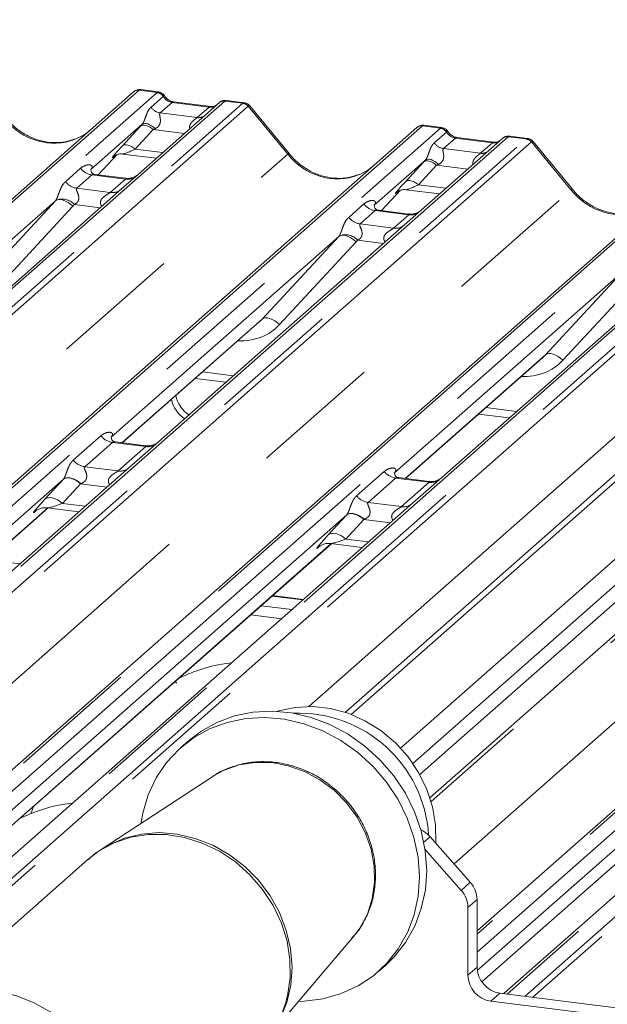
# Paper-space layout 'GMHB+Etagere+GN_keeper' of a CAD drawing. Units: millimetres. Extents: x 5 to 415, y 5 to 292.
# Drawn here: x 307 to 313, y 199 to 209 of the extents above; entities that cross this region are included whole.
import ezdxf

# ---------------------------------------------------------------- set-up
doc = ezdxf.new("R2010")
doc.units = ezdxf.units.MM
doc.linetypes.add('PHANTOM', pattern=[12.7, 6.35, -1.27, 1.27, -1.27, 1.27, -1.27])

psp = doc.layouts.new('GMHB+Etagere+GN_keeper')

# ---------------------------------------------------------------- linework, layer by layer
at = {"color": 7, "linetype": 'Continuous', "lineweight": 15}
for p, q in [((323.08271, 212.96916), (310.61786, 201.97619)), ((322.89283, 212.87237), (310.56077, 201.99651)), ((324.03758, 212.63093), (311.28929, 201.38799)), ((324.15735, 212.42445), (311.38779, 201.16276)), ((300.19745, 200.74811), (308.49225, 208.06343)), ((308.49225, 208.06343), (308.49267, 208.0638)), ((308.73552, 208.06269), (308.56061, 208.08472)), ((309.32987, 207.9579), (308.53485, 207.25676)), ((309.24514, 207.92006), (308.88279, 207.96571)), ((309.33156, 207.95932), (309.32885, 207.95699)), ((309.57327, 207.95714), (309.39836, 207.97918)), ((310.01087, 207.45975), (309.62631, 207.92787)), ((308.57445, 207.74567), (308.07308, 207.30351)), ((311.50435, 207.71385), (311.32944, 207.73588)), ((302.95978, 200.39354), (311.26108, 207.71459)), ((311.26108, 207.71459), (311.26149, 207.71496)), ((312.09869, 207.60906), (311.30368, 206.90793)), ((312.01397, 207.57122), (311.65162, 207.61687)), ((312.10039, 207.61048), (312.09767, 207.60815)), ((312.34209, 207.6083), (312.16719, 207.63034)), ((312.7797, 207.11091), (312.39514, 207.57903)), ((308.14672, 207.25125), (308.33244, 207.44931)), ((308.30113, 207.43311), (308.30775, 207.43956)), ((308.38429, 207.45524), (308.71295, 207.41383)), ((305.73511, 200.05043), (314.0299, 207.36575)), ((311.34327, 207.39683), (310.84191, 206.95467)), ((308.07807, 207.30941), (308.07354, 207.30461)), ((308.41231, 207.21779), (308.11341, 207.25545)), ((308.53485, 207.25676), (308.37425, 207.11512)), ((308.37425, 207.11512), (305.96537, 204.9907)), ((310.91554, 206.90241), (311.10126, 207.10047)), ((311.06996, 207.08427), (311.07657, 207.09072)), ((311.15311, 207.1064), (311.48177, 207.06499)), ((307.72792, 206.99911), (305.50336, 205.03723)), ((310.84689, 206.96058), (310.84237, 206.95578)), ((311.18114, 206.86895), (310.88223, 206.90661)), ((311.30368, 206.90793), (311.14307, 206.76628)), ((311.14307, 206.76628), (308.7342, 204.64186)), ((310.49675, 206.65027), (308.27219, 204.68839)), ((311.84795, 199.86002), (319.56756, 206.66808)), ((313.9119, 206.41745), (311.50302, 204.29302)), ((313.26557, 206.30143), (311.04101, 204.33955)), ((308.37927, 204.63216), (309.72221, 205.81653)), ((311.14809, 204.28332), (312.49103, 205.46769)), ((309.09356, 205.26211), (309.39451, 205.22419)), ((311.86238, 204.91327), (312.16333, 204.87535)), ((308.61166, 204.60288), (308.31324, 204.64048)), ((308.7342, 204.64186), (308.44996, 204.39118)), ((308.44996, 204.39118), (303.80835, 200.29766)), ((307.8056, 204.2769), (303.34658, 200.34441)), ((311.38049, 204.25404), (311.08207, 204.29164)), ((311.50302, 204.29302), (311.21878, 204.04234)), ((303.45341, 200.28797), (307.65661, 203.99484)), ((311.21878, 204.04234), (306.57717, 199.94883)), ((307.64837, 203.99588), (307.95755, 203.95692)), ((310.57443, 203.92806), (306.1223, 200.00165)), ((307.53452, 203.96415), (307.54334, 203.97274)), ((306.27178, 199.98282), (310.42543, 203.646)), ((310.30335, 203.61531), (310.31217, 203.6239)), ((310.41719, 203.64704), (310.72638, 203.60808)), ((307.38173, 203.44909), (307.08079, 203.48701)), ((316.75644, 203.34466), (312.11483, 199.25115)), ((316.11208, 203.23038), (311.85053, 199.47204)), ((310.15056, 203.10025), (309.84961, 203.13817)), ((311.89562, 199.36115), (315.96309, 202.94832)), ((309.02456, 201.71623), (308.95385, 201.65387)), ((309.28052, 201.38056), (309.26559, 201.37102)), ((309.26559, 201.37102), (308.17366, 200.65681)), ((307.50095, 201.0393), (307.48853, 201.0054)), ((307.51822, 201.08208), (307.50007, 201.03968)), ((311.38987, 200.78022), (311.7822, 200.33537)), ((311.6931, 200.25679), (311.34068, 200.65639)), ((308.0433, 200.55751), (306.31521, 199.03348)), ((311.84795, 200.16708), (311.84795, 199.50656)), ((311.75885, 200.08851), (311.75885, 199.42799)), ((309.79848, 198.81444), (310.64358, 199.80853)), ((310.88524, 199.46387), (310.95596, 199.52623)), ((311.98335, 199.17343), (314.64741, 198.83779)), ((312.07245, 199.252), (314.68874, 198.92238)), ((312.11483, 199.25115), (312.11038, 199.24722))]:
    psp.add_line(p, q, dxfattribs=at)
at = {"color": 8, "linetype": 'PHANTOM', "lineweight": 0}
for p, q in [((323.51083, 212.59237), (311.10058, 201.64756)), ((323.71726, 212.51925), (311.22067, 201.49829)), ((308.54517, 208.07886), (300.22845, 200.74421)), ((300.40438, 200.72204), (308.7211, 208.05669)), ((308.7211, 208.05669), (308.54517, 208.07886)), ((308.66178, 207.91387), (308.78096, 208.01898)), ((308.7211, 208.05669), (308.7229, 208.05816)), ((308.78157, 208.01948), (308.78096, 208.01898)), ((309.38278, 207.97333), (301.06607, 200.63868)), ((301.242, 200.61651), (309.55872, 207.95116)), ((309.61163, 207.9224), (301.31684, 200.60708)), ((308.86779, 207.95979), (308.75158, 207.8573)), ((309.23014, 207.91414), (308.86779, 207.95979)), ((309.38278, 207.97333), (309.38454, 207.9748)), ((309.55872, 207.95116), (309.38278, 207.97333)), ((309.99752, 207.45358), (309.61208, 207.92277)), ((308.75158, 207.8573), (309.11394, 207.81165)), ((309.11394, 207.81165), (309.23014, 207.91414)), ((311.31399, 207.73002), (302.98353, 200.38324)), ((311.48992, 207.70785), (311.31399, 207.73002)), ((303.10281, 200.31111), (311.48992, 207.70785)), ((308.37926, 207.53336), (308.55572, 207.72538)), ((308.68372, 207.69463), (308.50727, 207.5026)), ((308.98789, 207.6563), (308.68372, 207.69463)), ((311.43061, 207.56503), (311.54979, 207.67014)), ((311.48992, 207.70785), (311.49173, 207.70932)), ((311.5504, 207.67064), (311.54979, 207.67014)), ((312.15161, 207.62449), (303.54825, 200.03704)), ((303.66607, 199.96362), (312.32754, 207.60232)), ((312.38046, 207.57356), (303.70536, 199.92285)), ((311.63662, 207.61095), (311.52041, 207.50846)), ((311.99897, 207.5653), (311.63662, 207.61095)), ((311.88276, 207.46281), (311.99897, 207.5653)), ((312.15161, 207.62449), (312.15336, 207.62596)), ((312.32754, 207.60232), (312.15161, 207.62449)), ((312.76635, 207.10474), (312.38091, 207.57393)), ((302.11964, 200.50594), (309.99752, 207.45358)), ((308.14657, 207.25127), (308.3322, 207.44924)), ((308.50727, 207.5026), (308.77531, 207.46883)), ((311.52041, 207.50846), (311.88276, 207.46281)), ((314.08282, 207.38118), (305.7661, 200.04653)), ((305.94204, 200.02436), (314.25875, 207.35901)), ((308.30286, 207.43464), (308.30113, 207.43311)), ((311.14809, 207.18452), (311.32454, 207.37654)), ((311.45254, 207.34579), (311.27609, 207.15376)), ((311.75671, 207.30746), (311.45254, 207.34579)), ((314.92043, 207.27565), (306.60372, 199.941)), ((306.77966, 199.91883), (315.09637, 207.25348)), ((307.82487, 207.18493), (307.97304, 207.31561)), ((308.08459, 207.25127), (307.93642, 207.12059)), ((308.41161, 207.21007), (308.08459, 207.25127)), ((315.14928, 207.22472), (306.85449, 199.9094)), ((308.26344, 207.07939), (308.41161, 207.21007)), ((311.27609, 207.15376), (311.54414, 207.11999)), ((304.07676, 199.44124), (312.76635, 207.10474)), ((307.93642, 207.12059), (308.26344, 207.07939)), ((310.9154, 206.90243), (311.10103, 207.1004)), ((311.07528, 207.08897), (311.06996, 207.08427)), ((306.97908, 206.19047), (307.72792, 206.99911)), ((308.16445, 206.9301), (307.91256, 206.96184)), ((310.59369, 206.83609), (310.74187, 206.96677)), ((307.89906, 206.94541), (307.15022, 206.13677)), ((310.85342, 206.90243), (310.70525, 206.77175)), ((311.18044, 206.86123), (310.85342, 206.90243)), ((311.03227, 206.73055), (311.18044, 206.86123)), ((317.91811, 206.87589), (311.399, 201.12657)), ((310.70525, 206.77175), (311.03227, 206.73055)), ((310.20395, 202.0542), (315.53517, 206.7559)), ((319.62047, 206.6835), (311.84795, 199.82878)), ((309.74791, 205.84163), (310.49675, 206.65027)), ((310.66789, 206.59657), (309.91905, 205.78793)), ((310.93328, 206.58126), (310.68138, 206.613)), ((311.84795, 199.65146), (319.7964, 206.66133)), ((320.45809, 206.57797), (312.14138, 199.24332)), ((312.31731, 199.22115), (320.63402, 206.5558)), ((320.68694, 206.52705), (312.39214, 199.21173)), ((311.62345, 200.51537), (318.304, 206.40706)), ((312.51674, 205.49279), (313.26557, 206.30143)), ((313.43672, 206.24773), (312.68788, 205.43909)), ((308.37685, 204.63247), (309.74791, 205.84163)), ((311.14568, 204.28363), (312.51674, 205.49279)), ((309.16532, 205.32539), (309.46626, 205.28748)), ((311.93414, 204.97655), (312.23509, 204.93864)), ((307.9023, 204.46251), (308.17238, 204.7007)), ((308.28394, 204.63636), (308.01386, 204.39817)), ((308.61096, 204.59516), (308.28394, 204.63636)), ((308.34088, 204.35697), (308.61096, 204.59516)), ((308.01386, 204.39817), (308.34088, 204.35697)), ((307.62568, 204.0811), (307.80213, 204.27312)), ((310.67113, 204.11367), (310.94121, 204.35186)), ((311.05277, 204.28752), (310.78268, 204.04933)), ((311.37979, 204.24632), (311.05277, 204.28752)), ((307.9728, 204.23211), (307.79635, 204.04009)), ((308.23249, 204.19939), (307.9728, 204.23211)), ((311.1097, 204.00813), (311.37979, 204.24632)), ((303.451, 200.28827), (307.65419, 203.99514)), ((307.79635, 204.04009), (308.01992, 204.01192)), ((310.78268, 204.04933), (311.1097, 204.00813)), ((307.5385, 203.96765), (307.53452, 203.96415)), ((310.3945, 203.73226), (310.57096, 203.92429)), ((310.74163, 203.88327), (310.56517, 203.69125)), ((311.00132, 203.85056), (310.74163, 203.88327)), ((310.56517, 203.69125), (310.78875, 203.66308)), ((306.26936, 199.98312), (310.42302, 203.6463)), ((310.30732, 203.61881), (310.30335, 203.61531)), ((310.14539, 203.0957), (309.84444, 203.13361)), ((309.737, 203.03886), (310.03795, 203.00094)), ((309.93746, 202.91232), (309.63651, 202.95023)), ((311.89456, 199.36265), (315.96067, 202.94862)), ((311.38987, 200.78022), (311.3287, 200.72627)), ((311.6931, 200.25679), (311.7822, 200.33537)), ((311.84795, 200.16708), (311.75885, 200.08851)), ((311.75885, 199.42799), (311.84795, 199.50656)), ((312.07245, 199.252), (311.98335, 199.17343))]:
    psp.add_line(p, q, dxfattribs=at)
at = {"color": 8, "linetype": 'PHANTOM', "lineweight": 0, "flags": 128}
for points in [[(308.86779, 207.95979), (308.87661, 207.9651), (308.88279, 207.96571)], [(309.23014, 207.91414), (309.23896, 207.91944), (309.24487, 207.92009)], [(308.68372, 207.69463), (308.66641, 207.70829), (308.64826, 207.71969), (308.62988, 207.72843), (308.61191, 207.7342), (308.59496, 207.73682), (308.57961, 207.73619), (308.56637, 207.73233), (308.55572, 207.72538)], [(308.70283, 207.70354), (308.68532, 207.71866), (308.66687, 207.73166), (308.64819, 207.74207), (308.62996, 207.74949), (308.61287, 207.75366), (308.59755, 207.75441), (308.58458, 207.75171), (308.57445, 207.74567)], [(308.37926, 207.53336), (308.38992, 207.54031), (308.40315, 207.54417), (308.41851, 207.5448), (308.43546, 207.54218), (308.45343, 207.5364), (308.47181, 207.52767), (308.48996, 207.51627), (308.50727, 207.5026)], [(311.63662, 207.61095), (311.64544, 207.61626), (311.65162, 207.61687)], [(311.99897, 207.5653), (312.00779, 207.5706), (312.0137, 207.57125)], [(311.45254, 207.34579), (311.43524, 207.35946), (311.41709, 207.37085), (311.39871, 207.37959), (311.38074, 207.38536), (311.36379, 207.38798), (311.34843, 207.38735), (311.3352, 207.38349), (311.32454, 207.37654)], [(311.47166, 207.3547), (311.45414, 207.36982), (311.4357, 207.38282), (311.41701, 207.39323), (311.39879, 207.40066), (311.38169, 207.40482), (311.36638, 207.40557), (311.35341, 207.40287), (311.34327, 207.39683)], [(311.27609, 207.15376), (311.25879, 207.16743), (311.24063, 207.17883), (311.22226, 207.18756), (311.20429, 207.19334), (311.18734, 207.19596), (311.17198, 207.19533), (311.15875, 207.19147), (311.14809, 207.18452)], [(307.89906, 206.94541), (307.87575, 206.96527), (307.85122, 206.98227), (307.82637, 206.99578), (307.80212, 207.00532), (307.77936, 207.01053), (307.75892, 207.01122), (307.74156, 207.00737), (307.72792, 206.99911)], [(310.66789, 206.59657), (310.64458, 206.61643), (310.62005, 206.63343), (310.5952, 206.64694), (310.57095, 206.65648), (310.54818, 206.6617), (310.52775, 206.66239), (310.51039, 206.65853), (310.49675, 206.65027)], [(309.91905, 205.78793), (309.89574, 205.80779), (309.87121, 205.82479), (309.84636, 205.8383), (309.82211, 205.84784), (309.79935, 205.85306), (309.77891, 205.85374), (309.76155, 205.84989), (309.74791, 205.84163)], [(312.68788, 205.43909), (312.66457, 205.45895), (312.64004, 205.47595), (312.61519, 205.48947), (312.59094, 205.49901), (312.56817, 205.50422), (312.54773, 205.50491), (312.53038, 205.50105), (312.51674, 205.49279)], [(307.9728, 204.23211), (307.94972, 204.25034), (307.92552, 204.26553), (307.90102, 204.27718), (307.87706, 204.28488), (307.85446, 204.28837), (307.83398, 204.28753), (307.81634, 204.28239), (307.80213, 204.27312)], [(307.97639, 204.23346), (307.95327, 204.25201), (307.92901, 204.26756), (307.90444, 204.27957), (307.88042, 204.28762), (307.85778, 204.29143), (307.8373, 204.29088), (307.81971, 204.28598), (307.8056, 204.2769)], [(307.79635, 204.04009), (307.77327, 204.05831), (307.74907, 204.07351), (307.72457, 204.08516), (307.70061, 204.09286), (307.678, 204.09635), (307.65753, 204.09551), (307.63989, 204.09037), (307.62568, 204.0811)], [(310.74163, 203.88327), (310.71855, 203.9015), (310.69435, 203.9167), (310.66985, 203.92834), (310.64589, 203.93604), (310.62328, 203.93953), (310.60281, 203.93869), (310.58517, 203.93355), (310.57096, 203.92429)], [(310.74522, 203.88463), (310.7221, 203.90317), (310.69783, 203.91872), (310.67326, 203.93073), (310.64924, 203.93878), (310.6266, 203.9426), (310.60613, 203.94204), (310.58853, 203.93714), (310.57443, 203.92806)], [(310.56517, 203.69125), (310.5421, 203.70948), (310.5179, 203.72467), (310.4934, 203.73632), (310.46943, 203.74402), (310.44683, 203.74751), (310.42636, 203.74667), (310.40871, 203.74153), (310.3945, 203.73226)], [(310.64358, 199.80853), (310.70245, 199.88674), (310.77602, 200.0232), (310.8248, 200.173), (310.84744, 200.33206), (310.84333, 200.49603), (310.81258, 200.66046), (310.75603, 200.82084), (310.67523, 200.9728), (310.57238, 201.11221), (310.45028, 201.23525), (310.31226, 201.33858), (310.16209, 201.41937), (310.00387, 201.47541), (309.84191, 201.50519), (309.68062, 201.50788), (309.52442, 201.48342), (309.37755, 201.43247), (309.28052, 201.38056)], [(309.99475, 199.22679), (310.0206, 199.40061), (310.01932, 199.57975), (309.99096, 199.76002), (309.93616, 199.93717), (309.85622, 200.10707), (309.75302, 200.26572), (309.62896, 200.40942), (309.48696, 200.53479), (309.33035, 200.63889), (309.16279, 200.71929), (308.98822, 200.7741), (308.81073, 200.80203), (308.63447, 200.80243), (308.46358, 200.7753), (308.30206, 200.72126), (308.1537, 200.64158), (308.0433, 200.55751)], [(308.1737, 200.65684), (308.24601, 200.69978), (308.40118, 200.76674), (308.56763, 200.80739), (308.74146, 200.82077), (308.91859, 200.80659), (309.09489, 200.76516), (309.2662, 200.69745), (309.42852, 200.60507), (309.57805, 200.49016), (309.71127, 200.35543), (309.82507, 200.20403), (309.91678, 200.03951), (309.98424, 199.86573), (310.02589, 199.68676), (310.04073, 199.5068), (310.02843, 199.33006), (309.98927, 199.16068), (309.92416, 199.00264), (309.83465, 198.85964), (309.79771, 198.81353)], [(306.33361, 199.0493), (306.35746, 199.06865), (306.49792, 199.16049), (306.65331, 199.22754), (306.82, 199.26825), (306.99409, 199.28165), (307.17149, 199.26744), (307.34804, 199.22595), (307.5196, 199.15815), (307.68217, 199.06563), (307.83191, 198.95055), (307.96533, 198.81562), (308.0793, 198.664), (308.17114, 198.49924), (308.2387, 198.32521), (308.28041, 198.14598), (308.29527, 197.96574), (308.28295, 197.78874), (308.24373, 197.61912), (308.17854, 197.46085), (308.08889, 197.31764), (307.99821, 197.21344)]]:
    psp.add_lwpolyline(points, dxfattribs=at)
at = {"color": 7, "linetype": 'Continuous', "lineweight": 15, "flags": 128}
for points in [[(311.44498, 200.71773), (311.44522, 200.72134), (311.44298, 200.89618), (311.41368, 201.07193), (311.35803, 201.24425), (311.27741, 201.40892), (311.1738, 201.56187), (311.04975, 201.69933), (310.90832, 201.81793), (310.75299, 201.91473), (310.58758, 201.98737), (310.41617, 202.03404), (310.24298, 202.0536), (310.07228, 202.04557), (309.90825, 202.01015), (309.89607, 202.00632)], [(309.02456, 201.71623), (309.14788, 201.81082), (309.30568, 201.89856), (309.47681, 201.96144), (309.65793, 201.99823), (309.84552, 202.00822), (310.03593, 201.99121), (310.22545, 201.94754), (310.41039, 201.87805), (310.58715, 201.7841), (310.7523, 201.66751), (310.90261, 201.53056), (311.03517, 201.37592), (311.14738, 201.20658), (311.23708, 201.02585), (311.30251, 200.83724), (311.34239, 200.64443), (311.35596, 200.45117), (311.34295, 200.26122), (311.3036, 200.07828), (311.2387, 199.9059), (311.14949, 199.74745), (311.03772, 199.606), (310.95596, 199.52623)], [(308.56712, 200.92071), (308.58327, 201.01146), (308.63552, 201.18955), (308.71277, 201.35537), (308.8135, 201.50568), (308.93576, 201.63757), (309.07717, 201.74846), (309.23497, 201.8362), (309.4061, 201.89908), (309.58722, 201.93587), (309.77481, 201.94585), (309.96522, 201.92885), (310.15474, 201.88517), (310.33968, 201.81569), (310.51644, 201.72174), (310.68159, 201.60515), (310.8319, 201.4682), (310.96446, 201.31356), (311.07667, 201.14422), (311.16637, 200.96349), (311.2318, 200.77488), (311.27168, 200.58207), (311.28525, 200.38881), (311.27223, 200.19886), (311.23289, 200.01592), (311.16799, 199.84354), (311.07878, 199.68509), (310.96701, 199.54364), (310.83486, 199.42195), (310.68488, 199.3224), (310.52002, 199.24691), (310.34346, 199.19695), (310.15865, 199.17351), (310.10222, 199.17172)]]:
    psp.add_lwpolyline(points, dxfattribs=at)
at = {"color": 7, "linetype": 'Continuous', "lineweight": 15}
for centre, radius, start, end in [((308.5357, 208.01284), 0.06669, 81.842022, 130.659447), ((308.53762, 208.01173), 0.06879, 82.628659, 130.808895), ((309.37581, 207.90609), 0.06926, 82.764371, 129.736638), ((311.30453, 207.664), 0.06669, 81.842022, 130.659447), ((311.30645, 207.66289), 0.06879, 82.628659, 130.808895), ((312.14464, 207.55725), 0.06926, 82.764371, 129.736638), ((309.16694, 205.12301), 0.31215, 192.088563, 235.242866), ((309.20937, 205.16043), 0.31215, 192.088563, 235.242866), ((310.10351, 200.71546), 1.27409, 3.612181, 92.308431), ((311.18982, 200.6045), 0.26627, 41.294264, 65.608607), ((311.59099, 200.16367), 0.25698, 0.760985, 41.92354), ((311.5019, 200.08509), 0.25698, 0.760985, 41.92354), ((312.11002, 199.51141), 0.26211, 181.059109, 261.760073), ((312.02092, 199.43283), 0.26211, 181.059109, 261.760073)]:
    psp.add_arc(centre, radius, start, end, dxfattribs=at)
at = {"color": 8, "linetype": 'PHANTOM', "lineweight": 0}
for centre, radius, start, end in [((308.70884, 207.97087), 0.08669, 33.708043, 81.875729), ((308.70979, 207.97443), 0.08475, 32.111519, 81.102053), ((309.37321, 207.90771), 0.06631, 81.696609, 130.806719), ((309.54688, 207.86632), 0.08567, 40.89791, 82.057145), ((309.54739, 207.86927), 0.08395, 39.591916, 81.335533), ((308.76996, 207.98603), 0.13003, 213.706265, 261.876224), ((309.12794, 207.91273), 0.10205, 262.113975, 299.065584), ((311.47767, 207.62203), 0.08669, 33.708043, 81.875729), ((311.47862, 207.62559), 0.08475, 32.111519, 81.102053), ((311.53879, 207.63719), 0.13003, 213.706265, 261.876224), ((312.14203, 207.55887), 0.06631, 81.696609, 130.806719), ((312.3157, 207.51748), 0.08567, 40.89791, 82.057145), ((312.31622, 207.52043), 0.08395, 39.591916, 81.335533), ((310.01148, 207.44097), 0.0188, 91.880428, 137.910063), ((311.89676, 207.56389), 0.10205, 262.113975, 299.065584), ((308.10861, 207.42179), 0.17221, 218.069331, 261.983163), ((307.96044, 207.29112), 0.17221, 218.069331, 261.983163), ((308.43056, 207.34273), 0.13401, 261.874229, 305.154013), ((308.2824, 207.21183), 0.13379, 261.853188, 306.412034), ((312.7803, 207.09213), 0.0188, 91.880428, 137.910063), ((307.79121, 206.85094), 0.16439, 42.423347, 111.043843), ((310.87744, 207.07295), 0.17221, 218.069331, 261.983163), ((311.19938, 206.99389), 0.13401, 261.874229, 305.154013), ((310.72927, 206.94228), 0.17221, 218.069331, 261.983163), ((311.05123, 206.86299), 0.13379, 261.853188, 306.412034), ((310.56003, 206.5021), 0.16439, 42.423347, 111.043843), ((308.30796, 204.80688), 0.17221, 218.069331, 261.983163), ((308.62958, 204.72895), 0.13508, 262.077955, 306.187267), ((308.03787, 204.56869), 0.17221, 218.069331, 261.983163), ((308.35949, 204.49076), 0.13508, 262.077955, 306.187267), ((311.07678, 204.45804), 0.1722, 218.06885, 261.983644), ((311.3984, 204.38011), 0.13508, 262.078136, 306.187085), ((310.8067, 204.21985), 0.1722, 218.06885, 261.983644), ((311.12832, 204.14192), 0.13508, 262.078136, 306.187085), ((309.01867, 199.44443), 1.00005, 311.679101, 347.430238)]:
    psp.add_arc(centre, radius, start, end, dxfattribs=at)
for centre, major_axis, ratio, start_param, end_param in [((308.50775, 207.97043), (0.05156, 0.11422), 0.2037766, 0.3932915, 0.424031), ((308.56066, 207.96377), (-0.00233, 0.12108), 0.3598817, 6.2308324, 6.56146), ((308.87671, 208.08079), (-0.02666, 0.11935), 0.9166501, 1.8962061, 2.8232815), ((309.23906, 208.03514), (-0.02666, 0.11935), 0.9166501, 2.8232815, 3.3981516), ((309.59613, 207.83331), (-0.02733, 0.12316), 0.4021298, 0.1876688, 0.2184083), ((309.54322, 207.83998), (0.03148, 0.11688), 0.2949905, 0.0422995, 0.371514), ((309.64905, 207.87998), (-0.03742, 0.04243), 0.3333333, 6.2524458, 6.2831853), ((309.54322, 207.83998), (0.08294, 0.08806), 0.1195764, 6.2678491, 6.7598777), ((307.67199, 208.19336), (-0.28732, 0.57583), 0.9134149, 1.8090915, 3.0679172), ((308.66596, 207.82768), (0.20647, 0.2158), 0.0346325, 1.9934981, 2.0974605), ((311.27657, 207.62159), (0.05156, 0.11422), 0.2037766, 0.3932915, 0.424031), ((311.32949, 207.61493), (-0.00233, 0.12108), 0.3598817, 6.2308324, 6.56146), ((308.75195, 207.74412), (0.19298, 0.09597), 0.0700816, 4.3164007, 4.4203631), ((311.64554, 207.73195), (-0.02666, 0.11935), 0.9166501, 1.8962061, 2.8232815), ((312.00789, 207.6863), (-0.02666, 0.11935), 0.9166501, 2.8232815, 3.3981516), ((312.36496, 207.48447), (-0.02733, 0.12316), 0.4021298, 0.1876688, 0.2184083), ((312.31204, 207.49114), (0.03148, 0.11688), 0.2949905, 0.0422995, 0.371514), ((312.41787, 207.53114), (-0.03742, 0.04243), 0.3333333, 6.2524458, 6.2831853), ((312.31204, 207.49114), (0.08294, 0.08806), 0.1195764, 6.2678491, 6.7598777), ((308.48951, 207.63565), (0.20647, 0.2158), 0.0346325, 2.0974605, 3.5286305), ((308.5755, 207.5521), (0.19298, 0.09597), 0.0700816, 3.2465978, 4.3164007), ((310.44081, 207.84452), (-0.28732, 0.57583), 0.9134149, 1.8090915, 3.0679172), ((311.43479, 207.47884), (0.20647, 0.2158), 0.0346325, 1.9934981, 2.0974605), ((311.52078, 207.39528), (0.19298, 0.09597), 0.0700816, 4.3164007, 4.4203631), ((308.01862, 207.36174), (-0.02939, 0.07523), 0.9167705, 3.5520713, 3.6545389), ((311.25833, 207.28681), (0.20647, 0.2158), 0.0346325, 2.0974605, 3.5286305), ((311.34432, 207.20326), (0.19298, 0.09597), 0.0700816, 3.2465978, 4.3164007), ((313.20964, 207.49568), (-0.28732, 0.57583), 0.9134149, 1.8090915, 3.0679172), ((307.66774, 207.05229), (0.06224, -0.05081), 0.822402, 6.2356576, 6.3381252), ((307.72423, 207.11001), (0.17084, -0.16877), 0.863409, 0.027867, 0.1303346), ((310.78744, 207.0129), (-0.02939, 0.07523), 0.9167705, 3.5520713, 3.6545389), ((310.43656, 206.70345), (0.06224, -0.05081), 0.822402, 6.2356576, 6.3381252), ((310.49305, 206.76117), (0.17084, -0.16877), 0.863409, 0.027867, 0.1303346), ((309.45282, 206.22685), (0.45558, -0.45005), 0.863409, 5.5151521, 6.3110523), ((312.22165, 205.87801), (0.45558, -0.45005), 0.863409, 5.5151521, 6.3110523), ((307.93075, 204.39247), (0.24088, 0.25177), 0.0346325, 2.0805312, 2.0974605), ((308.0454, 204.28106), (0.22372, 0.09161), 0.0786774, 4.3498573, 4.3667866), ((307.7543, 204.20044), (0.24088, 0.25177), 0.0346325, 2.0974605, 3.5286305), ((307.86895, 204.08903), (0.22372, 0.09161), 0.0786774, 3.2800544, 4.3498573), ((310.69957, 204.04363), (0.24088, 0.25177), 0.0346325, 2.0805312, 2.0974605), ((310.81423, 203.93222), (0.22372, 0.09161), 0.0786774, 4.3498573, 4.3667866), ((310.52312, 203.8516), (0.24088, 0.25177), 0.0346325, 2.0974605, 3.5286305), ((310.63777, 203.74019), (0.22372, 0.09161), 0.0786774, 3.2800544, 4.3498573)]:
    psp.add_ellipse(centre, major_axis=major_axis, ratio=ratio, start_param=start_param, end_param=end_param, dxfattribs=at)
at = {"color": 7, "linetype": 'Continuous', "lineweight": 15}
for centre, major_axis, ratio, start_param, end_param in [((307.67199, 208.19336), (-0.28732, 0.57583), 0.9134149, 3.0679172, 3.3798879), ((310.44081, 207.84452), (-0.28732, 0.57583), 0.9134149, 3.0679172, 3.3798879), ((309.39633, 206.16913), (0.34823, -0.33107), 0.8568657, 6.2078067, 6.2950732), ((312.16516, 205.82029), (0.34823, -0.33107), 0.8568657, 6.2078067, 6.2950732)]:
    psp.add_ellipse(centre, major_axis=major_axis, ratio=ratio, start_param=start_param, end_param=end_param, dxfattribs=at)
for points, knots in [([(308.56184, 208.0839), (308.56042, 208.08431), (308.54899, 208.08763), (308.52546, 208.08335), (308.50412, 208.07346), (308.49432, 208.0652), (308.49267, 208.0638)], [0, 0, 0, 0, 0.060293, 0.4823562, 0.9125418, 1, 1, 1, 1]), ([(308.79333, 208.02483), (308.78969, 208.03043), (308.78068, 208.04429), (308.7596, 208.05789), (308.74261, 208.06068), (308.73536, 208.06187)], [0, 0, 0, 0, 0.2795045, 0.6924511, 1, 1, 1, 1]), ([(308.88279, 207.96571), (308.87702, 207.96674), (308.8602, 207.96973), (308.83042, 207.98442), (308.80617, 208.00732), (308.7956, 208.0234), (308.79313, 208.02716)], [0, 0, 0, 0, 0.1796458, 0.5239662, 0.8885318, 1, 1, 1, 1]), ([(309.29087, 207.92904), (309.28529, 207.92572), (309.27243, 207.91806), (309.25501, 207.91934), (309.24514, 207.92006)], [0, 0, 0, 0, 0.43368631, 1, 1, 1, 1]), ([(309.39835, 207.97794), (309.39474, 207.97873), (309.38094, 207.98172), (309.35513, 207.976), (309.33796, 207.96343), (309.32925, 207.95705)], [0, 0, 0, 0, 0.1487561, 0.568231, 1, 1, 1, 1]), ([(309.6254, 207.92701), (309.62294, 207.93045), (309.6147, 207.94194), (309.5957, 207.953), (309.57938, 207.95525), (309.57288, 207.95615)], [0, 0, 0, 0, 0.2042611, 0.6826794, 1, 1, 1, 1]), ([(307.92616, 207.60485), (307.89262, 207.59332), (307.82308, 207.56943), (307.70852, 207.5631), (307.59055, 207.57951), (307.47562, 207.62052), (307.36882, 207.68395), (307.29202, 207.75045), (307.25329, 207.79551), (307.24205, 207.80859)], [0, 0, 0, 0, 0.148486, 0.3077468, 0.4660315, 0.6233405, 0.7799262, 0.9361064, 1, 1, 1, 1]), ([(311.33067, 207.73506), (311.32924, 207.73547), (311.31782, 207.73879), (311.29429, 207.73451), (311.27295, 207.72462), (311.26315, 207.71636), (311.26149, 207.71496)], [0, 0, 0, 0, 0.060293, 0.4823562, 0.9125418, 1, 1, 1, 1]), ([(311.56216, 207.67599), (311.55852, 207.68159), (311.54951, 207.69546), (311.52843, 207.70906), (311.51144, 207.71184), (311.50419, 207.71303)], [0, 0, 0, 0, 0.2795045, 0.6924511, 1, 1, 1, 1]), ([(311.65162, 207.61687), (311.64585, 207.6179), (311.62902, 207.62089), (311.59924, 207.63559), (311.57499, 207.65849), (311.56443, 207.67456), (311.56196, 207.67832)], [0, 0, 0, 0, 0.1796458, 0.5239662, 0.8885318, 1, 1, 1, 1]), ([(312.16718, 207.6291), (312.16355, 207.6299), (312.14971, 207.63295), (312.12445, 207.62621), (312.10271, 207.61533), (312.09516, 207.60511), (312.09421, 207.60382)], [0, 0, 0, 0, 0.1378153, 0.5264383, 0.9403042, 1, 1, 1, 1]), ([(312.0597, 207.5802), (312.05412, 207.57688), (312.04126, 207.56923), (312.02383, 207.5705), (312.01397, 207.57122)], [0, 0, 0, 0, 0.43368631, 1, 1, 1, 1]), ([(312.39423, 207.57817), (312.39176, 207.58161), (312.38353, 207.5931), (312.36452, 207.60416), (312.34821, 207.60641), (312.3417, 207.60731)], [0, 0, 0, 0, 0.2042611, 0.6826794, 1, 1, 1, 1]), ([(308.30249, 207.43507), (308.30249, 207.43507), (308.30208, 207.43432), (308.3037, 207.43619), (308.31006, 207.44023), (308.32438, 207.44811), (308.34967, 207.45539), (308.37309, 207.4585), (308.38498, 207.45485), (308.38588, 207.45458)], [0, 0, 0, 0, 0.00007581, 0.15451907, 0.26158579, 0.3949412, 0.66942062, 0.97499322, 1, 1, 1, 1]), ([(310.69499, 207.25601), (310.66144, 207.24448), (310.59191, 207.22059), (310.47735, 207.21426), (310.35938, 207.23067), (310.24445, 207.27169), (310.13765, 207.33511), (310.06085, 207.40161), (310.02212, 207.44667), (310.01087, 207.45975)], [0, 0, 0, 0, 0.148486, 0.3077468, 0.4660315, 0.6233405, 0.7799262, 0.9361064, 1, 1, 1, 1]), ([(308.11411, 207.25589), (308.11264, 207.25591), (308.10266, 207.25603), (308.09503, 207.26166), (308.07996, 207.26942), (308.07249, 207.30003), (308.07432, 207.30479), (308.07486, 207.30617)], [0, 0, 0, 0, 0.0349327, 0.2374593, 0.5310864, 0.8632898, 1, 1, 1, 1]), ([(308.52303, 207.2458), (308.52314, 207.24589), (308.52341, 207.2461), (308.51833, 207.24225), (308.50589, 207.23428), (308.47787, 207.22172), (308.4439, 207.21337), (308.41999, 207.2186), (308.41293, 207.22014)], [0, 0, 0, 0, 0.0767564, 0.1741506, 0.2913234, 0.491702, 0.8499292, 1, 1, 1, 1]), ([(311.07132, 207.08623), (311.07132, 207.08623), (311.0709, 207.08548), (311.07253, 207.08735), (311.07889, 207.09139), (311.0932, 207.09927), (311.1185, 207.10654), (311.14188, 207.10966), (311.15374, 207.10603), (311.1546, 207.10577)], [0, 0, 0, 0, 0.0000759, 0.154665, 0.2618328, 0.3952969, 0.670055, 0.9759161, 1, 1, 1, 1]), ([(313.46382, 206.90717), (313.43027, 206.89564), (313.36074, 206.87175), (313.24617, 206.86542), (313.12821, 206.88183), (313.01327, 206.92285), (312.90648, 206.98627), (312.82968, 207.05277), (312.79094, 207.09783), (312.7797, 207.11091)], [0, 0, 0, 0, 0.1484847, 0.3077441, 0.4660303, 0.6233394, 0.7799251, 0.9361053, 1, 1, 1, 1]), ([(310.88294, 206.90705), (310.88147, 206.90707), (310.87148, 206.90719), (310.86386, 206.91282), (310.84879, 206.92058), (310.84132, 206.95119), (310.84315, 206.95595), (310.84369, 206.95733)], [0, 0, 0, 0, 0.0349327, 0.2374593, 0.5310864, 0.8632898, 1, 1, 1, 1]), ([(311.29029, 206.89583), (311.28934, 206.89511), (311.28681, 206.89321), (311.27446, 206.88526), (311.24686, 206.87299), (311.21271, 206.86451), (311.18881, 206.86976), (311.18176, 206.8713)], [0, 0, 0, 0, 0.0787791, 0.2094807, 0.4329953, 0.8325839, 1, 1, 1, 1]), ([(308.31386, 204.64098), (308.31217, 204.641), (308.30195, 204.64115), (308.2933, 204.6469), (308.27924, 204.65682), (308.27008, 204.68246), (308.27567, 204.69398), (308.27434, 204.69202), (308.2743, 204.69196)], [0, 0, 0, 0, 0.0406625, 0.2454368, 0.5440108, 0.847394, 0.9957357, 1, 1, 1, 1]), ([(308.72247, 204.63096), (308.72261, 204.63108), (308.72299, 204.63139), (308.719, 204.62829), (308.70838, 204.62123), (308.68169, 204.60816), (308.64667, 204.59851), (308.62052, 204.60369), (308.61222, 204.60534)], [0, 0, 0, 0, 0.0588649, 0.1564942, 0.2663271, 0.4464361, 0.8243119, 1, 1, 1, 1]), ([(311.08269, 204.29214), (311.081, 204.29216), (311.07077, 204.29231), (311.06213, 204.29806), (311.04805, 204.30798), (311.03893, 204.33361), (311.04447, 204.34515), (311.04317, 204.34318), (311.04313, 204.34312)], [0, 0, 0, 0, 0.0406662, 0.2454377, 0.5440145, 0.8473979, 0.9957397, 1, 1, 1, 1]), ([(311.49129, 204.28213), (311.49144, 204.28224), (311.49182, 204.28255), (311.48783, 204.27945), (311.4772, 204.27239), (311.45052, 204.25932), (311.41549, 204.24967), (311.38934, 204.25485), (311.38104, 204.2565)], [0, 0, 0, 0, 0.0588698, 0.1564938, 0.2663258, 0.4464404, 0.8243052, 1, 1, 1, 1]), ([(307.53805, 203.9682), (307.53804, 203.96819), (307.53703, 203.96733), (307.5396, 203.96949), (307.54647, 203.97415), (307.56315, 203.98382), (307.59361, 203.99448), (307.62572, 203.99983), (307.64471, 203.99516), (307.64938, 203.994)], [0, 0, 0, 0, 0.0016983, 0.1333617, 0.2325341, 0.3550078, 0.6037642, 0.9023236, 1, 1, 1, 1]), ([(310.30688, 203.61936), (310.30687, 203.61935), (310.30588, 203.61849), (310.30842, 203.62065), (310.3153, 203.62531), (310.33197, 203.63498), (310.36244, 203.64564), (310.39455, 203.65099), (310.41353, 203.64632), (310.41821, 203.64516)], [0, 0, 0, 0, 0.0016999, 0.1333599, 0.2325325, 0.3549998, 0.6037638, 0.9023235, 1, 1, 1, 1]), ([(309.4477, 202.48039), (309.41574, 202.47648), (309.28625, 202.46062), (309.11158, 202.40959), (308.98885, 202.3557), (308.93613, 202.33256)], [0, 0, 0, 0, 0.1574813, 0.6381426, 1, 1, 1, 1]), ([(308.91105, 202.28324), (308.91034, 202.28582), (308.90885, 202.29132), (308.90324, 202.2937), (308.8918, 202.29173), (308.88937, 202.29132)], [0, 0, 0, 0, 0.4120146, 0.8750775, 1, 1, 1, 1]), ([(310.62605, 199.79317), (310.64069, 199.80839), (310.68927, 199.85888), (310.75168, 199.96218), (310.81135, 200.09873), (310.84725, 200.246), (310.8599, 200.39934), (310.84859, 200.55554), (310.81361, 200.71084), (310.75568, 200.86152), (310.67612, 201.00392), (310.57678, 201.13455), (310.46, 201.2502), (310.32855, 201.34798), (310.18557, 201.42543), (310.03452, 201.48053), (309.87907, 201.51188), (309.72324, 201.51841), (309.57047, 201.5007), (309.42659, 201.45649), (309.32939, 201.41501), (309.28572, 201.38291), (309.28182, 201.38005)], [0, 0, 0, 0, 0.0229134, 0.0760415, 0.1292173, 0.182538, 0.2360647, 0.2898145, 0.3437725, 0.3979036, 0.4521696, 0.5065368, 0.5609778, 0.6154664, 0.6699731, 0.7244631, 0.7788873, 0.8331838, 0.8872875, 0.9411454, 0.994739, 1, 1, 1, 1]), ([(307.89206, 201.10845), (307.86011, 201.10453), (307.73062, 201.08868), (307.55595, 201.03765), (307.43321, 200.98376), (307.3805, 200.96062)], [0, 0, 0, 0, 0.1574808, 0.6381424, 1, 1, 1, 1]), ([(308.17518, 200.65477), (308.16184, 200.64707), (308.1146, 200.61983), (308.07448, 200.58264), (308.0457, 200.55596)], [0, 0, 0, 0, 0.282541, 1, 1, 1, 1])]:
    psp.add_open_spline(points, degree=3, knots=knots, dxfattribs=at)
at = {"color": 8, "linetype": 'PHANTOM', "lineweight": 0}
for points, knots in [([(308.7229, 208.05816), (308.72747, 208.06143), (308.7322, 208.06483), (308.73538, 208.06257), (308.73549, 208.06249)], [0, 0, 0, 0, 0.9641536, 1, 1, 1, 1]), ([(308.78157, 208.01948), (308.78599, 208.02216), (308.79293, 208.02638), (308.79307, 208.02513), (308.79312, 208.02468)], [0, 0, 0, 0, 0.6351754, 1, 1, 1, 1]), ([(309.38454, 207.9748), (309.38892, 207.9781), (309.39346, 207.98152), (309.39816, 207.97907), (309.39833, 207.97898)], [0, 0, 0, 0, 0.9649467, 1, 1, 1, 1]), ([(308.57445, 207.74567), (308.57731, 207.74916), (308.58146, 207.75421), (308.58833, 207.76593), (308.5933, 207.77651), (308.60082, 207.79483), (308.61089, 207.82335), (308.62319, 207.85702), (308.63914, 207.88997), (308.65399, 207.90565), (308.66178, 207.91387)], [0, 0, 0, 0, 0.0534522, 0.0774416, 0.1450672, 0.1741155, 0.2978142, 0.5222444, 0.7494405, 1, 1, 1, 1]), ([(308.75158, 207.8573), (308.74931, 207.85406), (308.74603, 207.84937), (308.74589, 207.83534), (308.74989, 207.81622), (308.75381, 207.79298), (308.75377, 207.77294), (308.75209, 207.76037), (308.74657, 207.74371), (308.73937, 207.73176), (308.72461, 207.71565), (308.71248, 207.7089), (308.70283, 207.70354)], [0, 0, 0, 0, 0.1171311, 0.1690327, 0.3455887, 0.5076054, 0.5467705, 0.6403721, 0.6815133, 0.7872595, 0.8308518, 1, 1, 1, 1]), ([(309.04098, 207.70313), (309.04033, 207.70569), (309.03796, 207.71504), (309.03917, 207.72697), (309.04492, 207.74549), (309.05288, 207.75761), (309.06892, 207.77593), (309.08637, 207.79064), (309.10284, 207.80274), (309.11052, 207.80873), (309.11276, 207.81065), (309.11394, 207.81165)], [0, 0, 0, 0, 0.0506015, 0.1845277, 0.2222603, 0.4266135, 0.4593969, 0.7094526, 0.8889074, 0.9418457, 1, 1, 1, 1]), ([(311.49173, 207.70932), (311.49629, 207.71259), (311.50103, 207.71599), (311.50421, 207.71373), (311.50432, 207.71365)], [0, 0, 0, 0, 0.9641536, 1, 1, 1, 1]), ([(311.5504, 207.67064), (311.55481, 207.67332), (311.56176, 207.67754), (311.56189, 207.67629), (311.56194, 207.67584)], [0, 0, 0, 0, 0.6351754, 1, 1, 1, 1]), ([(312.15336, 207.62596), (312.15775, 207.62926), (312.16229, 207.63268), (312.16699, 207.63023), (312.16715, 207.63015)], [0, 0, 0, 0, 0.9649467, 1, 1, 1, 1]), ([(311.34327, 207.39683), (311.34614, 207.40032), (311.35029, 207.40537), (311.35715, 207.4171), (311.36213, 207.42768), (311.36965, 207.44599), (311.37972, 207.47451), (311.39201, 207.50818), (311.40796, 207.54114), (311.42282, 207.55681), (311.43061, 207.56503)], [0, 0, 0, 0, 0.0534522, 0.0774416, 0.1450672, 0.1741155, 0.2978142, 0.5222444, 0.7494405, 1, 1, 1, 1]), ([(311.52041, 207.50846), (311.51814, 207.50522), (311.51486, 207.50053), (311.51472, 207.4865), (311.51872, 207.46738), (311.52264, 207.44414), (311.5226, 207.4241), (311.52091, 207.41153), (311.51539, 207.39487), (311.50819, 207.38292), (311.49343, 207.36681), (311.4813, 207.36006), (311.47166, 207.3547)], [0, 0, 0, 0, 0.1171311, 0.1690327, 0.3455887, 0.5076054, 0.5467705, 0.6403721, 0.6815133, 0.7872595, 0.8308518, 1, 1, 1, 1]), ([(311.80981, 207.35429), (311.80916, 207.35685), (311.80679, 207.3662), (311.808, 207.37813), (311.81375, 207.39665), (311.82171, 207.40877), (311.83775, 207.42709), (311.85519, 207.4418), (311.87167, 207.4539), (311.87935, 207.45989), (311.88159, 207.46181), (311.88276, 207.46281)], [0, 0, 0, 0, 0.0506015, 0.1845277, 0.2222603, 0.4266135, 0.4593969, 0.7094526, 0.8889074, 0.9418457, 1, 1, 1, 1]), ([(307.97304, 207.31561), (307.97547, 207.31766), (307.98696, 207.32736), (308.0107, 207.34096), (308.04323, 207.35039), (308.06921, 207.35003), (308.08276, 207.34234), (308.08657, 207.33353), (308.08645, 207.32584), (308.08365, 207.31754), (308.0798, 207.31193), (308.07807, 207.30941)], [0, 0, 0, 0, 0.063453, 0.2993938, 0.5389855, 0.7349216, 0.8457835, 0.8938134, 0.9309116, 0.9690048, 1, 1, 1, 1]), ([(308.11337, 207.25522), (308.11287, 207.25536), (308.10614, 207.25728), (308.09707, 207.25616), (308.08845, 207.25408), (308.08575, 207.25211), (308.08459, 207.25127)], [0, 0, 0, 0, 0.0416322, 0.55800579, 0.81151121, 1, 1, 1, 1]), ([(307.73218, 207.00437), (307.73225, 207.00447), (307.73425, 207.00731), (307.73777, 207.01312), (307.74318, 207.02423), (307.74828, 207.03661), (307.75594, 207.05712), (307.76692, 207.08861), (307.78093, 207.12378), (307.79932, 207.15857), (307.81605, 207.17584), (307.82487, 207.18493)], [0, 0, 0, 0, 0.0014836, 0.0396751, 0.0693316, 0.1173314, 0.1645762, 0.2945565, 0.5240082, 0.7492795, 1, 1, 1, 1]), ([(308.41161, 207.21007), (308.4133, 207.21191), (308.41628, 207.21517), (308.41537, 207.21756), (308.41317, 207.2171), (308.41234, 207.21693)], [0, 0, 0, 0, 0.4478622, 0.7932821, 1, 1, 1, 1]), ([(307.93642, 207.12059), (307.93469, 207.11804), (307.93162, 207.1135), (307.9339, 207.09989), (307.94325, 207.07836), (307.95433, 207.05044), (307.95661, 207.02534), (307.95474, 207.00932), (307.94946, 206.99484), (307.93789, 206.97851), (307.92497, 206.9686), (307.91517, 206.96317), (307.9128, 206.96196), (307.91256, 206.96184)], [0, 0, 0, 0, 0.0909659, 0.1611299, 0.337177, 0.5457313, 0.6288947, 0.6839224, 0.7593169, 0.8302421, 0.9596169, 0.9958528, 1, 1, 1, 1]), ([(308.18248, 206.946), (308.18022, 206.94809), (308.1735, 206.95432), (308.16876, 206.96718), (308.16656, 206.9831), (308.16932, 206.99635), (308.17915, 207.01697), (308.20186, 207.03978), (308.23142, 207.05872), (308.251, 207.07046), (308.25959, 207.07621), (308.26229, 207.07844), (308.26344, 207.07939)], [0, 0, 0, 0, 0.0467794, 0.1389343, 0.2005407, 0.2917593, 0.3401907, 0.5501263, 0.7743989, 0.8959563, 0.9556325, 1, 1, 1, 1]), ([(310.74187, 206.96677), (310.7443, 206.96882), (310.75579, 206.97852), (310.77953, 206.99212), (310.81206, 207.00155), (310.83803, 207.00119), (310.85159, 206.9935), (310.85539, 206.98469), (310.85528, 206.977), (310.85247, 206.9687), (310.84862, 206.96309), (310.84689, 206.96058)], [0, 0, 0, 0, 0.063453, 0.2993941, 0.538986, 0.7349223, 0.8457843, 0.8938149, 0.9309115, 0.9690048, 1, 1, 1, 1]), ([(310.88219, 206.90638), (310.88169, 206.90652), (310.87497, 206.90844), (310.86589, 206.90732), (310.85728, 206.90524), (310.85457, 206.90327), (310.85342, 206.90243)], [0, 0, 0, 0, 0.0416322, 0.55800579, 0.81151121, 1, 1, 1, 1]), ([(311.18044, 206.86123), (311.18213, 206.86307), (311.18511, 206.86633), (311.1842, 206.86872), (311.18199, 206.86826), (311.18117, 206.86809)], [0, 0, 0, 0, 0.4478622, 0.7932821, 1, 1, 1, 1]), ([(310.501, 206.65553), (310.50108, 206.65563), (310.50308, 206.65848), (310.50659, 206.66428), (310.512, 206.67539), (310.51711, 206.68777), (310.52477, 206.70829), (310.53575, 206.73977), (310.54976, 206.77494), (310.56815, 206.80973), (310.58488, 206.827), (310.59369, 206.83609)], [0, 0, 0, 0, 0.0014836, 0.0396751, 0.0693316, 0.1173314, 0.1645762, 0.2945565, 0.5240082, 0.7492795, 1, 1, 1, 1]), ([(310.70525, 206.77175), (310.70352, 206.7692), (310.70045, 206.76467), (310.70273, 206.75105), (310.71208, 206.72952), (310.72316, 206.7016), (310.72544, 206.6765), (310.72357, 206.66048), (310.71829, 206.646), (310.70671, 206.62967), (310.6938, 206.61976), (310.684, 206.61433), (310.68163, 206.61312), (310.68138, 206.613)], [0, 0, 0, 0, 0.0909661, 0.1611302, 0.3371778, 0.5457326, 0.6288962, 0.683924, 0.7593187, 0.8302494, 0.9596168, 0.9958528, 1, 1, 1, 1]), ([(310.9513, 206.59716), (310.94904, 206.59925), (310.94232, 206.60548), (310.93758, 206.61834), (310.93538, 206.63426), (310.93815, 206.64751), (310.94798, 206.66813), (310.97069, 206.69094), (311.00025, 206.70988), (311.01982, 206.72162), (311.02841, 206.72737), (311.03112, 206.7296), (311.03227, 206.73055)], [0, 0, 0, 0, 0.0467794, 0.1389343, 0.2005407, 0.2917593, 0.3401907, 0.5501263, 0.7743989, 0.8959563, 0.9556325, 1, 1, 1, 1]), ([(308.17238, 204.7007), (308.17601, 204.7037), (308.19105, 204.71614), (308.22037, 204.73049), (308.25388, 204.73654), (308.27552, 204.73232), (308.28487, 204.7239), (308.28622, 204.71374), (308.28404, 204.70505), (308.27915, 204.69624), (308.27433, 204.69081), (308.27219, 204.68839)], [0, 0, 0, 0, 0.0912995, 0.379135, 0.6216511, 0.7560163, 0.8542516, 0.8966875, 0.9316691, 0.9695827, 1, 1, 1, 1]), ([(308.31316, 204.63984), (308.30914, 204.64048), (308.30041, 204.64187), (308.2901, 204.64032), (308.28575, 204.63752), (308.28394, 204.63636)], [0, 0, 0, 0, 0.3329344, 0.7222535, 1, 1, 1, 1]), ([(308.61096, 204.59516), (308.61264, 204.597), (308.61563, 204.60026), (308.61471, 204.60265), (308.61251, 204.6022), (308.61169, 204.60202)], [0, 0, 0, 0, 0.44799727, 0.79350969, 1, 1, 1, 1]), ([(307.8056, 204.2769), (307.80701, 204.2786), (307.81038, 204.28263), (307.81518, 204.29069), (307.82058, 204.30174), (307.8257, 204.31414), (307.83336, 204.33466), (307.84435, 204.36618), (307.85836, 204.40136), (307.87676, 204.43614), (307.89349, 204.45341), (307.9023, 204.46251)], [0, 0, 0, 0, 0.0269465, 0.0640095, 0.0930649, 0.1393856, 0.1858825, 0.3125496, 0.5361477, 0.7556747, 1, 1, 1, 1]), ([(308.01386, 204.39817), (308.01212, 204.39561), (308.00905, 204.39108), (308.01134, 204.37746), (308.02068, 204.35594), (308.03177, 204.32801), (308.03405, 204.30292), (308.03217, 204.2869), (308.0269, 204.27241), (308.0138, 204.25399), (307.99598, 204.24154), (307.9812, 204.23545), (307.97639, 204.23346)], [0, 0, 0, 0, 0.0846095, 0.1498675, 0.3136097, 0.5075888, 0.5849405, 0.6361223, 0.7062466, 0.7722203, 0.9258752, 1, 1, 1, 1]), ([(310.94121, 204.35186), (310.94484, 204.35486), (310.95988, 204.36731), (310.9892, 204.38165), (311.02271, 204.3877), (311.04434, 204.38348), (311.05369, 204.37506), (311.05504, 204.3649), (311.05287, 204.35621), (311.04798, 204.3474), (311.04316, 204.34197), (311.04101, 204.33955)], [0, 0, 0, 0, 0.0912994, 0.379134, 0.6216493, 0.7560141, 0.8542492, 0.896685, 0.9316654, 0.9695806, 1, 1, 1, 1]), ([(308.25917, 204.22292), (308.25549, 204.2278), (308.24941, 204.23586), (308.24467, 204.25112), (308.24453, 204.26447), (308.24982, 204.28307), (308.26747, 204.30778), (308.29637, 204.32866), (308.32128, 204.3437), (308.33474, 204.35205), (308.33907, 204.35552), (308.34088, 204.35697)], [0, 0, 0, 0, 0.0924654, 0.1529782, 0.2408862, 0.2921361, 0.4470894, 0.6951513, 0.8420599, 0.9342409, 1, 1, 1, 1]), ([(311.08199, 204.291), (311.07797, 204.29164), (311.06924, 204.29303), (311.05892, 204.29148), (311.05458, 204.28868), (311.05277, 204.28752)], [0, 0, 0, 0, 0.3329335, 0.72226, 1, 1, 1, 1]), ([(311.37979, 204.24632), (311.38147, 204.24816), (311.38446, 204.25142), (311.38354, 204.25381), (311.38134, 204.25336), (311.38052, 204.25318)], [0, 0, 0, 0, 0.4479989, 0.793523, 1, 1, 1, 1]), ([(310.57443, 203.92806), (310.57584, 203.92976), (310.5792, 203.93379), (310.58401, 203.94185), (310.58941, 203.9529), (310.59452, 203.9653), (310.60219, 203.98582), (310.61318, 204.01734), (310.62719, 204.05252), (310.64558, 204.0873), (310.66232, 204.10457), (310.67113, 204.11367)], [0, 0, 0, 0, 0.0269507, 0.0640101, 0.0930667, 0.1393873, 0.1858842, 0.312551, 0.5361487, 0.7556753, 1, 1, 1, 1]), ([(310.78268, 204.04933), (310.78095, 204.04677), (310.77788, 204.04224), (310.78016, 204.02862), (310.78951, 204.0071), (310.80059, 203.97917), (310.80287, 203.95408), (310.801, 203.93806), (310.79572, 203.92357), (310.78262, 203.90515), (310.76481, 203.8927), (310.75003, 203.88661), (310.74522, 203.88463)], [0, 0, 0, 0, 0.0846096, 0.1498656, 0.3136053, 0.5075871, 0.5849389, 0.6361208, 0.7062452, 0.7722164, 0.9258752, 1, 1, 1, 1]), ([(311.028, 203.87408), (311.02432, 203.87896), (311.01823, 203.88702), (311.0135, 203.90228), (311.01336, 203.91563), (311.01865, 203.93423), (311.0363, 203.95894), (311.0652, 203.97982), (311.09011, 203.99486), (311.10357, 204.00321), (311.1079, 204.00668), (311.1097, 204.00813)], [0, 0, 0, 0, 0.0924619, 0.1529749, 0.2408831, 0.2921332, 0.4470869, 0.6951462, 0.8420615, 0.9342407, 1, 1, 1, 1])]:
    psp.add_open_spline(points, degree=3, knots=knots, dxfattribs=at)

doc.saveas('drawing.dxf')
